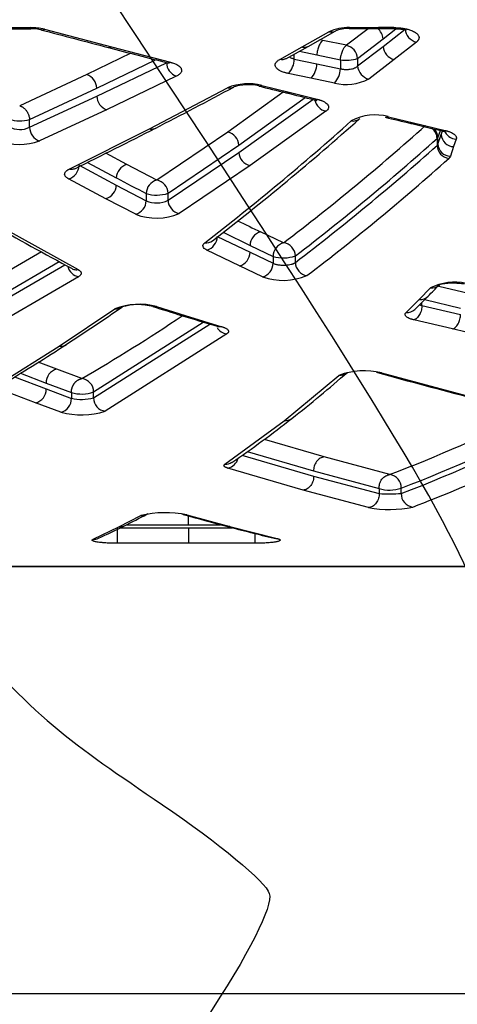
# Model space of a CAD drawing. Units: millimetres. Extents: x 0 to 291, y -3 to 204.
# Drawn here: x 117 to 123, y 57 to 69 of the extents above; entities that cross this region are included whole.
import ezdxf
from ezdxf import colors
from ezdxf.entities.mleader import LeaderData, LeaderLine
from ezdxf.math import Vec2, Vec3

# ---------------------------------------------------------------- set-up
doc = ezdxf.new("R2010")
doc.units = ezdxf.units.MM
for name, color, linetype in [('C-1018-PLAST-AS', 7, 'Continuous'), ('C-1018-PLAST-RE', 7, 'Continuous'), ('Predeterminado', 7, 'Continuous')]:
    doc.layers.add(name, color=color, linetype=linetype)

# ---------------------------------------------------------------- blocks, each defined once
blk = doc.blocks.new('SE')
at = {"layer": 'C-1018-PLAST-AS', "color": 7, "linetype": 'Continuous'}
blk.add_line((153.808, 56.795), (31.008, 56.832), dxfattribs=at)
at = {"layer": 'C-1018-PLAST-RE', "color": 7, "linetype": 'Continuous'}
for p, q in [((116.037, 69.107), (117.275, 69.107)), ((116.037, 69.099), (117.275, 69.099)), ((116.037, 69.094), (117.278, 69.094)), ((117.275, 69.099), (117.275, 69.107)), ((117.451, 69.086), (118.306, 68.861)), ((121.575, 69.094), (121.298, 68.882)), ((121.337, 69.107), (121.709, 69.107)), ((121.337, 69.107), (121.337, 69.1)), ((121.337, 69.1), (121.905, 69.1)), ((121.337, 69.094), (121.905, 69.095)), ((121.905, 69.107), (121.709, 69.107)), ((121.766, 68.966), (121.928, 69.094)), ((121.766, 68.868), (122.048, 69.088)), ((121.905, 69.1), (121.905, 69.107)), ((120.735, 68.862), (121.076, 69.053)), ((120.813, 68.869), (121.154, 69.061)), ((121.442, 68.716), (121.766, 68.966)), ((118.306, 68.861), (119.056, 68.667)), ((120.45, 68.703), (120.735, 68.862)), ((120.526, 68.711), (120.812, 68.869)), ((120.998, 68.944), (120.961, 68.952)), ((121.298, 68.882), (120.998, 68.944)), ((121.442, 68.619), (121.766, 68.868)), ((122.19, 68.923), (121.908, 68.702)), ((118.552, 68.78), (117.993, 68.51)), ((120.634, 68.707), (120.634, 68.77)), ((120.634, 68.707), (120.922, 68.647)), ((120.701, 68.808), (120.922, 68.761)), ((120.922, 68.761), (121.222, 68.698)), ((121.442, 68.716), (121.442, 68.619)), ((121.908, 68.702), (121.584, 68.453)), ((118.118, 68.337), (118.867, 68.698)), ((118.118, 68.235), (119.006, 68.661)), ((119.006, 68.663), (119.006, 68.661)), ((120.922, 68.647), (121.222, 68.584)), ((121.222, 68.698), (121.222, 68.584)), ((117.993, 68.51), (117.136, 68.111)), ((119.131, 68.488), (118.243, 68.061)), ((120.845, 68.463), (120.557, 68.523)), ((121.146, 68.401), (120.845, 68.463)), ((117.262, 67.937), (118.118, 68.337)), ((118.789, 67.818), (119.783, 68.341)), ((120.219, 68.372), (120.568, 68.285)), ((117.262, 67.838), (118.118, 68.235)), ((120.495, 68.286), (119.787, 67.778)), ((119.929, 67.61), (120.773, 68.217)), ((120.568, 68.285), (120.928, 68.195)), ((119.929, 67.518), (120.872, 68.193)), ((118.243, 68.061), (117.388, 67.664)), ((121.037, 68.043), (120.071, 67.351)), ((121.833, 67.973), (122.155, 67.895)), ((117.262, 67.838), (117.262, 67.937)), ((122.155, 67.895), (122.557, 67.798)), ((117.767, 67.305), (118.789, 67.818)), ((119.787, 67.778), (118.884, 67.167)), ((122.455, 67.696), (122.465, 67.706)), ((122.465, 67.706), (122.496, 67.797)), ((122.465, 67.624), (122.507, 67.746)), ((122.465, 67.624), (122.465, 67.706)), ((122.507, 67.746), (122.522, 67.79)), ((119.026, 66.999), (119.929, 67.61)), ((122.455, 67.696), (122.455, 67.606)), ((122.455, 67.606), (122.465, 67.624)), ((122.665, 67.592), (122.623, 67.469)), ((122.698, 67.688), (122.665, 67.592)), ((118.502, 67.366), (118.235, 67.508)), ((119.026, 66.909), (119.929, 67.518)), ((122.623, 67.469), (122.603, 67.442)), ((117.893, 67.354), (118.367, 67.101)), ((117.998, 67.391), (118.367, 67.194)), ((118.884, 67.167), (118.502, 67.366)), ((120.071, 67.351), (119.168, 66.741)), ((118.233, 66.929), (117.759, 67.182)), ((118.367, 67.101), (118.748, 66.904)), ((118.748, 66.995), (118.748, 66.904)), ((119.026, 66.909), (119.026, 66.999)), ((118.614, 66.731), (118.233, 66.929)), ((116.843, 66.601), (117.879, 66.027)), ((119.654, 66.448), (120.071, 66.247)), ((119.728, 66.501), (120.071, 66.334)), ((120.499, 66.368), (120.206, 66.507)), ((120.071, 66.334), (120.364, 66.194)), ((117.412, 66.251), (116.725, 65.852)), ((119.937, 66.073), (119.52, 66.275)), ((120.071, 66.247), (120.364, 66.107)), ((120.648, 66.117), (120.648, 66.201)), ((116.868, 65.68), (117.637, 66.129)), ((116.868, 65.598), (117.712, 66.088)), ((120.23, 65.934), (119.937, 66.073)), ((120.364, 66.194), (120.364, 66.107)), ((117.886, 65.936), (117.01, 65.427)), ((122.226, 65.647), (122.369, 65.793)), ((122.856, 65.721), (122.477, 65.812)), ((122.058, 65.479), (122.226, 65.647)), ((122.261, 65.57), (122.261, 65.609)), ((122.261, 65.57), (122.753, 65.454)), ((122.298, 65.646), (122.753, 65.537)), ((117.641, 65.052), (118.349, 65.528)), ((118.88, 65.555), (119.245, 65.442)), ((118.078, 64.468), (119.473, 65.359)), ((118.078, 64.393), (119.558, 65.333)), ((119.245, 65.442), (119.713, 65.299)), ((122.649, 65.27), (122.158, 65.386)), ((119.774, 65.208), (118.226, 64.223)), ((123.068, 65.172), (122.649, 65.27)), ((116.868, 64.569), (117.641, 65.052)), ((117.608, 64.757), (117.373, 64.847)), ((117.145, 64.706), (117.473, 64.581)), ((117.929, 64.638), (117.608, 64.757)), ((121.745, 64.712), (122.946, 64.391)), ((117.068, 64.659), (117.473, 64.506)), ((117.473, 64.581), (117.794, 64.462)), ((120.506, 64.102), (121.203, 64.68)), ((117.339, 64.329), (116.893, 64.498)), ((117.473, 64.506), (117.794, 64.387)), ((117.794, 64.462), (117.794, 64.387)), ((118.078, 64.393), (118.078, 64.468)), ((117.66, 64.211), (117.339, 64.329)), ((119.751, 63.548), (120.506, 64.102)), ((121.016, 63.641), (120.253, 63.865)), ((120.036, 63.711), (120.881, 63.462)), ((119.968, 63.663), (120.881, 63.397)), ((121.85, 63.416), (121.016, 63.641)), ((120.747, 63.218), (119.788, 63.498)), ((120.881, 63.462), (121.715, 63.237)), ((120.881, 63.397), (121.715, 63.175)), ((121.58, 62.996), (120.747, 63.218)), ((121.715, 63.237), (121.715, 63.175)), ((121.998, 63.176), (121.998, 63.243)), ((118.4, 62.75), (118.678, 62.894)), ((119.266, 62.904), (119.812, 62.754)), ((118.073, 62.593), (118.4, 62.75)), ((118.421, 62.74), (119.286, 62.74)), ((118.498, 62.778), (119.286, 62.778)), ((119.286, 62.778), (119.696, 62.778)), ((119.286, 62.74), (119.84, 62.74)), ((119.812, 62.754), (120.416, 62.602)), ((119.286, 62.541), (118.379, 62.541)), ((120.136, 62.541), (119.286, 62.541)), ((31.008, 62.237), (153.808, 62.249)), ((153.808, 62.251), (92.405, 62.245))]:
    blk.add_line(p, q, dxfattribs=at)
for centre, radius, start, end in [((117.279, 68.546), 0.548, 75.9311, 90.535), ((117.278, 68.394), 0.713, 75.9841, 90.2624), ((175.943, 290.63), 229.153, 255.19942, 255.42191), ((121.319, 68.541), 0.567, 88.1321, 115.3099), ((121.317, 68.687), 0.408, 87.2153, 113.5805), ((174.433, 69.171), 53.096, 180.0763, 180.0821), ((121.583, 68.952), 0.183, 4.2914, 51.7566), ((122.231, 69.103), 0.184, 184.5677, 257.0232), ((176.058, 291.14), 229.676, 255.42643, 255.62103), ((121.259, 68.703), 0.183, 4.1197, 77.7019), ((121.949, 68.882), 0.184, 184.4349, 257.0257), ((120.372, 68.708), 0.262, 315.141, 359.7265), ((121.296, 69.151), 0.459, 260.7418, 288.5293), ((119.202, 68.672), 0.197, 183.1377, 248.7982), ((120.66, 68.648), 0.262, 315.1376, 359.7578), ((120.962, 68.585), 0.26, 315.0368, 359.8823), ((121.625, 68.632), 0.184, 184.1461, 257.1523), ((117.923, 68.328), 0.195, 2.6145, 69.1301), ((121.293, 69.03), 0.646, 256.8691, 296.7785), ((89.103, 125.786), 65.154, 297.17648, 298.17188), ((120.049, 67.686), 0.707, 76.0524, 112.1204), ((120.047, 67.832), 0.549, 75.7927, 110.1852), ((176.294, 292.251), 230.811, 255.92984, 256.01911), ((118.312, 68.243), 0.194, 182.3778, 249.319), ((176.309, 292.353), 230.913, 256.02116, 256.11369), ((121.076, 68.22), 0.182, 190.9736, 257.5412), ((121.664, 67.352), 0.644, 74.8381, 118.0787), ((176.256, 292.298), 230.848, 256.35397, 256.43684), ((117.138, 68.413), 0.492, 253.9273, 284.638), ((117.138, 68.102), 0.292, 242.1706, 295.2798), ((117.455, 67.844), 0.193, 181.9868, 249.4852), ((89.896, 124.253), 63.428, 296.13681, 297.17811), ((99.009, 92.906), 33.525, 307.6644, 311.8154), ((99.027, 93.08), 33.692, 307.6149, 311.7588), ((101.888, 90.752), 30.675, 307.3508, 311.7317), ((121.384, 68.043), 0.125, 259.6337, 312.0018), ((175.917, 290.936), 229.444, 256.4387, 256.54264), ((119.749, 67.602), 0.18, 2.7879, 77.8705), ((122.278, 67.686), 0.177, 3.3493, 51.2865), ((122.303, 67.698), 0.162, 2.8343, 48.3994), ((122.669, 67.754), 0.162, 182.8505, 268.6929), ((122.702, 67.85), 0.162, 197.592, 268.6987), ((117.14, 68.355), 0.734, 248.2535, 289.7508), ((101.698, 90.937), 31.161, 307.4557, 311.7692), ((101.823, 90.798), 31.041, 307.3347, 311.6575), ((122.63, 67.616), 0.176, 183.0929, 260.9776), ((122.627, 67.631), 0.162, 182.7766, 268.6858), ((120.109, 67.527), 0.18, 182.7293, 257.9054), ((117.708, 67.36), 0.185, 285.9541, 358.0209), ((118.553, 67.187), 0.186, 106.0876, 178.0059), ((102.005, 90.547), 30.954, 307.3773, 311.7155), ((118.183, 67.107), 0.184, 285.7677, 358.3587), ((143.398, 114.617), 53.623, 242.1747, 242.6337), ((118.93, 66.991), 0.182, 105.8757, 178.8558), ((118.89, 67.127), 0.0408, 99.2606, 103.7386), ((118.847, 66.992), 0.179, 2.0638, 78.2267), ((118.881, 67.443), 0.468, 253.4748, 288.0588), ((118.564, 66.908), 0.184, 285.6195, 358.6152), ((118.881, 67.199), 0.324, 245.7531, 296.6032), ((119.205, 66.916), 0.179, 182.0005, 258.2657), ((118.879, 67.43), 0.748, 249.2045, 292.7439), ((138.5, 104.652), 43.81, 240.258, 241.8093), ((140.94, 109.627), 47.846, 243.9298, 244.3189), ((119.472, 66.451), 0.182, 285.256, 359.2403), ((120.253, 66.332), 0.182, 105.1482, 179.4401), ((119.513, 66.495), 0.129, 261.6764, 307.2851), ((120.546, 66.192), 0.182, 105.2018, 179.4672), ((120.474, 66.196), 0.174, 1.7137, 82.0101), ((119.89, 66.248), 0.181, 285.0844, 359.5273), ((120.496, 66.626), 0.451, 253.1025, 289.7454), ((120.183, 66.108), 0.181, 284.9607, 359.7303), ((120.821, 66.121), 0.173, 181.4603, 261.6943), ((117.921, 66.109), 0.177, 194.1111, 258.8035), ((120.492, 66.674), 0.785, 250.5294, 292.789), ((105.439, 82.384), 23.757, 315.3494, 315.8431), ((122.678, 65.178), 0.688, 77.8102, 116.7036), ((122.383, 65.93), 0.138, 263.8856, 314.0287), ((118.656, 64.734), 0.851, 74.7293, 111.1096), ((118.647, 64.846), 0.734, 75.2488, 106.3912), ((106.089, 81.764), 22.859, 314.7094, 315.3127), ((122.241, 65.785), 0.139, 264.0567, 315.4028), ((102.976, 87.81), 27.104, 302.9725, 304.7978), ((118.366, 65.658), 0.131, 262.8734, 303.2294), ((145.855, 152.096), 90.661, 252.65754, 252.90097), ((145.64, 151.437), 89.968, 252.90634, 253.22014), ((122.072, 65.618), 0.139, 264.244, 314.7317), ((106.053, 85), 23.572, 300.2516, 303.9176), ((119.798, 65.378), 0.172, 210.8165, 262.1415), ((103.894, 86.393), 25.416, 300.9086, 302.987), ((117.656, 65.183), 0.133, 263.5976, 302.6892), ((117.649, 64.587), 0.176, 103.4242, 181.9092), ((110.343, 77.231), 16.64, 308.0732, 311.2372), ((121.526, 63.816), 0.922, 76.2743, 110.5254), ((121.215, 64.821), 0.141, 265.1938, 311.8655), ((144.424, 147.346), 85.7, 254.62077, 255.45872), ((117.909, 64.47), 0.169, 359.4278, 83.2366), ((117.299, 64.499), 0.174, 283.081, 2.2858), ((117.926, 64.894), 0.452, 253.039, 289.729), ((117.621, 64.38), 0.174, 282.9297, 2.5), ((117.925, 64.976), 0.603, 257.457, 284.7042), ((118.247, 64.391), 0.169, 179.241, 262.8671), ((117.922, 65.212), 1.035, 255.3434, 287.1256), ((114.153, 83.456), 21.467, 291.009, 296.2398), ((111.673, 75.537), 14.487, 304.3199, 308.0639), ((120.516, 64.245), 0.143, 265.9416, 307.9436), ((114.241, 83.37), 21.569, 291.0766, 296.828), ((114.331, 83.233), 21.472, 290.919, 296.9778), ((114.452, 83.082), 21.502, 290.9613, 297.3478), ((119.759, 63.693), 0.145, 266.7214, 304.131), ((119.753, 63.665), 0.17, 281.8889, 346.631), ((121.832, 63.251), 0.166, 357.2899, 83.7744), ((121.847, 63.671), 0.453, 253.0151, 289.3877), ((121.846, 65.078), 1.908, 266.0566, 274.5541), ((122.163, 63.167), 0.165, 176.9277, 263.5794), ((121.843, 64.439), 1.467, 259.6762, 281.8332), ((113.657, 72.411), 10.781, 296.5237, 298.2243), ((118.995, 61.527), 1.404, 78.9025, 103.0581), ((118.684, 63.041), 0.147, 267.7793, 304.8334), ((127.416, 91.808), 30.039, 254.1641, 255.2568), ((113.907, 71.915), 10.226, 294.4427, 296.5069), ((118.405, 62.898), 0.148, 268.0481, 296.3175), ((127.213, 91.048), 29.252, 255.2628, 256.4906), ((118.077, 62.742), 0.149, 268.355, 294.2685)]:
    blk.add_arc(centre, radius, start, end, dxfattribs=at)
for centre, major_axis, ratio, start_param, end_param in [((120.136, 62.699), (0, 0.159), 0.000105, 3.266189, 4.492127), ((120.416, 62.76), (0.037, 0.155), 0.872719, 3.142491, 3.410347)]:
    blk.add_ellipse(centre, major_axis=major_axis, ratio=ratio, start_param=start_param, end_param=end_param, dxfattribs=at)
for points, knots in [([(117.411, 69.078), (117.411, 69.078), (117.414, 69.077), (117.418, 69.077), (117.424, 69.077), (117.43, 69.077), (117.435, 69.079), (117.439, 69.08), (117.443, 69.082), (117.446, 69.083), (117.448, 69.085), (117.45, 69.085), (117.451, 69.086)], [0.726813, 0.726813, 0.726813, 0.726813, 0.7287739, 0.7779346, 0.8219315, 0.8609284, 0.8950951, 0.9246216, 0.9497057, 0.970527, 0.9872469, 1, 1, 1, 1]), ([(121.905, 69.107), (121.912, 69.107), (121.925, 69.107), (121.953, 69.106), (121.98, 69.104), (122.007, 69.101), (122.032, 69.097), (122.058, 69.092), (122.083, 69.086), (122.105, 69.079), (122.129, 69.071), (122.156, 69.059), (122.178, 69.046), (122.194, 69.034), (122.204, 69.024), (122.212, 69.015), (122.218, 69.005), (122.222, 68.995), (122.224, 68.986), (122.224, 68.978), (122.223, 68.97), (122.22, 68.961), (122.217, 68.953), (122.212, 68.945), (122.206, 68.938), (122.199, 68.93), (122.193, 68.926), (122.19, 68.923)], [0, 0, 0, 0, 0.031745, 0.063466, 0.126747, 0.158328, 0.189854, 0.252753, 0.28846, 0.324412, 0.378038, 0.440442, 0.502758, 0.564966, 0.596071, 0.62716, 0.676876, 0.714154, 0.751418, 0.776274, 0.813536, 0.8446, 0.875661, 0.906828, 0.937802, 0.968117, 1, 1, 1, 1]), ([(121.905, 69.095), (121.925, 69.094), (121.959, 69.093), (122.005, 69.088), (122.037, 69.083), (122.056, 69.081), (122.061, 69.083), (122.063, 69.085)], [0, 0, 0, 0, 0.1489712, 0.2890255, 0.4205618, 0.5449054, 0.6471828, 0.6471828, 0.6471828, 0.6471828]), ([(121.154, 69.06), (121.146, 69.056), (121.138, 69.053), (121.112, 69.048), (121.094, 69.048), (121.076, 69.053)], [0.6169104, 0.6169104, 0.6169104, 0.6169104, 0.75, 0.75, 1, 1, 1, 1]), ([(118.266, 68.854), (118.267, 68.853), (118.269, 68.853), (118.271, 68.853), (118.277, 68.852), (118.283, 68.853), (118.289, 68.854), (118.294, 68.856), (118.3, 68.858), (118.306, 68.861)], [0.7103776, 0.7103776, 0.7103776, 0.7103776, 0.75, 0.75, 0.75, 0.875, 0.875, 0.875, 1, 1, 1, 1]), ([(120.735, 68.862), (120.738, 68.861), (120.745, 68.859), (120.755, 68.858), (120.765, 68.857), (120.775, 68.858), (120.785, 68.859), (120.796, 68.862), (120.805, 68.865), (120.811, 68.868), (120.813, 68.869)], [0, 0, 0, 0, 0.0440888, 0.09002, 0.1377935, 0.1874093, 0.2388672, 0.2921671, 0.3473089, 0.3871684, 0.3871684, 0.3871684, 0.3871684]), ([(120.998, 68.944), (120.988, 68.938), (120.979, 68.928), (120.966, 68.909), (120.962, 68.903), (120.954, 68.888), (120.95, 68.88), (120.944, 68.863), (120.94, 68.854), (120.935, 68.837), (120.932, 68.827), (120.926, 68.799), (120.923, 68.78), (120.922, 68.761)], [0, 0, 0, 0, 0.25, 0.25, 0.375, 0.375, 0.5, 0.5, 0.625, 0.625, 0.75, 0.75, 1, 1, 1, 1]), ([(121.222, 68.698), (121.222, 68.702), (121.223, 68.708), (121.224, 68.718), (121.225, 68.728), (121.227, 68.737), (121.228, 68.745), (121.232, 68.761), (121.238, 68.783), (121.247, 68.808), (121.257, 68.829), (121.267, 68.847), (121.277, 68.861), (121.288, 68.873), (121.295, 68.879), (121.298, 68.882)], [0, 0, 0, 0, 0.046101, 0.090053, 0.131612, 0.170865, 0.207987, 0.24309, 0.381225, 0.500397, 0.60542, 0.707346, 0.807616, 0.904799, 1, 1, 1, 1]), ([(120.557, 68.523), (120.552, 68.525), (120.542, 68.527), (120.529, 68.53), (120.516, 68.534), (120.492, 68.541), (120.468, 68.551), (120.448, 68.561), (120.434, 68.569), (120.421, 68.579), (120.408, 68.592), (120.399, 68.604), (120.393, 68.615), (120.391, 68.627), (120.391, 68.638), (120.394, 68.65), (120.399, 68.66), (120.405, 68.669), (120.412, 68.675), (120.419, 68.683), (120.431, 68.692), (120.443, 68.7), (120.45, 68.703)], [0, 0, 0, 0, 0.032832, 0.062914, 0.092467, 0.121124, 0.234268, 0.27823, 0.309161, 0.375886, 0.438787, 0.500628, 0.563002, 0.604405, 0.671017, 0.720988, 0.77097, 0.822419, 0.849344, 0.875002, 0.936015, 1, 1, 1, 1]), ([(120.526, 68.711), (120.525, 68.71), (120.525, 68.71), (120.524, 68.709), (120.516, 68.705), (120.508, 68.703), (120.5, 68.701), (120.491, 68.699), (120.483, 68.699), (120.474, 68.699), (120.47, 68.7), (120.466, 68.7), (120.462, 68.701), (120.458, 68.701), (120.454, 68.702), (120.45, 68.703)], [0.6134244, 0.6134244, 0.6134244, 0.6134244, 0.6252493, 0.6252493, 0.6252493, 0.7502991, 0.7502991, 0.7502991, 0.875349, 0.875349, 0.875349, 0.9378739, 0.9378739, 0.9378739, 1, 1, 1, 1]), ([(120.573, 68.737), (120.576, 68.734), (120.583, 68.728), (120.597, 68.72), (120.614, 68.713), (120.627, 68.709), (120.634, 68.707)], [0.6865589, 0.6865589, 0.6865589, 0.6865589, 0.7511252, 0.8345191, 0.9174577, 1, 1, 1, 1]), ([(119.018, 68.66), (119.019, 68.659), (119.02, 68.659), (119.021, 68.659), (119.027, 68.658), (119.033, 68.659), (119.039, 68.66), (119.045, 68.662), (119.05, 68.664), (119.056, 68.667)], [0.7223034, 0.7223034, 0.7223034, 0.7223034, 0.75, 0.75, 0.75, 0.875, 0.875, 0.875, 1, 1, 1, 1]), ([(119.056, 68.667), (119.061, 68.666), (119.07, 68.663), (119.087, 68.658), (119.108, 68.651), (119.126, 68.643), (119.139, 68.636), (119.148, 68.631), (119.157, 68.626), (119.164, 68.62), (119.171, 68.614), (119.178, 68.608), (119.184, 68.602), (119.19, 68.594), (119.198, 68.58), (119.2, 68.563), (119.196, 68.546), (119.19, 68.533), (119.181, 68.523), (119.173, 68.515), (119.164, 68.508), (119.151, 68.499), (119.138, 68.492), (119.131, 68.488)], [0, 0, 0, 0, 0.032474, 0.062832, 0.125543, 0.188173, 0.218332, 0.250767, 0.280941, 0.313286, 0.338295, 0.375776, 0.411469, 0.438241, 0.500655, 0.625284, 0.68768, 0.750071, 0.812504, 0.842923, 0.874979, 0.9355, 1, 1, 1, 1]), ([(121.222, 68.584), (121.225, 68.583), (121.232, 68.582), (121.242, 68.58), (121.252, 68.578), (121.263, 68.577), (121.274, 68.575), (121.284, 68.575), (121.295, 68.575), (121.306, 68.575), (121.316, 68.575), (121.327, 68.576), (121.337, 68.577), (121.354, 68.579), (121.377, 68.584), (121.4, 68.592), (121.418, 68.601), (121.431, 68.609), (121.438, 68.616), (121.442, 68.619)], [0, 0, 0, 0, 0.042917, 0.085576, 0.127987, 0.17016, 0.212105, 0.253834, 0.295356, 0.336683, 0.377826, 0.418795, 0.459603, 0.50026, 0.623523, 0.749663, 0.825993, 0.909429, 1, 1, 1, 1]), ([(119.857, 68.347), (119.849, 68.343), (119.841, 68.34), (119.816, 68.335), (119.799, 68.336), (119.783, 68.341)], [0.6228598, 0.6228598, 0.6228598, 0.6228598, 0.75, 0.75, 1, 1, 1, 1]), ([(120.181, 68.365), (120.183, 68.364), (120.184, 68.364), (120.186, 68.364), (120.191, 68.363), (120.197, 68.364), (120.203, 68.365), (120.206, 68.366), (120.209, 68.367), (120.212, 68.368), (120.213, 68.369), (120.215, 68.369), (120.216, 68.37), (120.217, 68.37), (120.217, 68.371), (120.218, 68.371), (120.219, 68.371), (120.219, 68.372), (120.219, 68.372)], [0.7206075, 0.7206075, 0.7206075, 0.7206075, 0.7544994, 0.7544994, 0.7544994, 0.8802493, 0.8802493, 0.8802493, 0.9431243, 0.9431243, 0.9431243, 0.9745617, 0.9745617, 0.9745617, 0.9902805, 0.9902805, 0.9902805, 1, 1, 1, 1]), ([(120.531, 68.277), (120.532, 68.277), (120.533, 68.277), (120.545, 68.275), (120.557, 68.278), (120.568, 68.285)], [0.7279013, 0.7279013, 0.7279013, 0.7279013, 0.75, 0.75, 1, 1, 1, 1]), ([(117.136, 68.111), (117.139, 68.11), (117.145, 68.108), (117.156, 68.104), (117.168, 68.098), (117.183, 68.089), (117.202, 68.073), (117.217, 68.055), (117.229, 68.038), (117.235, 68.028), (117.242, 68.015), (117.249, 67.999), (117.255, 67.98), (117.26, 67.959), (117.262, 67.944), (117.262, 67.937)], [0, 0, 0, 0, 0.045753, 0.101334, 0.16734, 0.244252, 0.333407, 0.502066, 0.540676, 0.591204, 0.653357, 0.726542, 0.809769, 0.901577, 1, 1, 1, 1]), ([(120.889, 68.189), (120.896, 68.187), (120.908, 68.184), (120.918, 68.181), (120.921, 68.181), (120.921, 68.182)], [0, 0, 0, 0, 0.1394381, 0.2714075, 0.3816253, 0.3816253, 0.3816253, 0.3816253]), ([(120.89, 68.188), (120.891, 68.188), (120.892, 68.188), (120.905, 68.186), (120.917, 68.189), (120.928, 68.195)], [0.7284378, 0.7284378, 0.7284378, 0.7284378, 0.75, 0.75, 1, 1, 1, 1]), ([(120.928, 68.195), (120.932, 68.194), (120.94, 68.192), (120.951, 68.189), (120.962, 68.185), (120.973, 68.182), (120.983, 68.178), (120.996, 68.172), (121.017, 68.162), (121.042, 68.147), (121.059, 68.13), (121.067, 68.116), (121.072, 68.101), (121.071, 68.083), (121.062, 68.066), (121.051, 68.054), (121.043, 68.047), (121.039, 68.044), (121.037, 68.043)], [0, 0, 0, 0, 0.034243, 0.062846, 0.092032, 0.125601, 0.15631, 0.18828, 0.25091, 0.375789, 0.500706, 0.563141, 0.625576, 0.750303, 0.875055, 0.937515, 0.968748, 1, 1, 1, 1]), ([(121.795, 67.967), (121.796, 67.966), (121.797, 67.966), (121.81, 67.964), (121.822, 67.967), (121.833, 67.973)], [0.7237993, 0.7237993, 0.7237993, 0.7237993, 0.75, 0.75, 1, 1, 1, 1]), ([(118.789, 67.818), (118.805, 67.814), (118.822, 67.813), (118.846, 67.819), (118.854, 67.822), (118.861, 67.825)], [0, 0, 0, 0, 0.25, 0.25, 0.3697528, 0.3697528, 0.3697528, 0.3697528]), ([(122.119, 67.888), (122.119, 67.888), (122.12, 67.888), (122.132, 67.886), (122.144, 67.889), (122.155, 67.895)], [0.7324456, 0.7324456, 0.7324456, 0.7324456, 0.75, 0.75, 1, 1, 1, 1]), ([(122.52, 67.792), (122.527, 67.79), (122.539, 67.787), (122.55, 67.783), (122.553, 67.783), (122.554, 67.784), (122.554, 67.784)], [0, 0, 0, 0, 0.1166167, 0.2312426, 0.3468042, 0.3519309, 0.3519309, 0.3519309, 0.3519309]), ([(122.521, 67.792), (122.522, 67.791), (122.522, 67.791), (122.534, 67.789), (122.546, 67.792), (122.557, 67.798)], [0.7337517, 0.7337517, 0.7337517, 0.7337517, 0.75, 0.75, 1, 1, 1, 1]), ([(122.557, 67.798), (122.561, 67.797), (122.57, 67.795), (122.582, 67.792), (122.595, 67.788), (122.609, 67.783), (122.629, 67.775), (122.651, 67.764), (122.672, 67.75), (122.688, 67.735), (122.696, 67.722), (122.699, 67.711), (122.701, 67.703), (122.7, 67.696), (122.699, 67.691), (122.698, 67.688)], [0, 0, 0, 0, 0.044866, 0.086639, 0.125388, 0.187336, 0.250606, 0.375557, 0.50057, 0.625432, 0.750255, 0.821623, 0.875135, 0.937563, 1, 1, 1, 1]), ([(117.759, 67.182), (117.756, 67.183), (117.752, 67.186), (117.743, 67.191), (117.733, 67.198), (117.724, 67.207), (117.716, 67.216), (117.711, 67.226), (117.709, 67.235), (117.708, 67.243), (117.71, 67.251), (117.713, 67.26), (117.719, 67.269), (117.728, 67.279), (117.737, 67.286), (117.746, 67.293), (117.756, 67.299), (117.763, 67.303), (117.767, 67.305)], [0, 0, 0, 0, 0.035762, 0.071508, 0.142966, 0.214388, 0.285796, 0.371447, 0.436843, 0.499937, 0.557043, 0.614158, 0.69957, 0.785517, 0.839106, 0.892707, 0.9427, 1, 1, 1, 1]), ([(117.837, 67.311), (117.831, 67.308), (117.824, 67.306), (117.8, 67.3), (117.783, 67.301), (117.767, 67.305)], [0.6421032, 0.6421032, 0.6421032, 0.6421032, 0.75, 0.75, 1, 1, 1, 1]), ([(119.52, 66.275), (119.517, 66.277), (119.51, 66.28), (119.499, 66.287), (119.482, 66.3), (119.469, 66.32), (119.47, 66.34), (119.48, 66.354), (119.487, 66.362), (119.492, 66.365), (119.494, 66.367)], [0, 0, 0, 0, 0.062651, 0.125255, 0.250405, 0.500088, 0.749717, 0.874824, 0.937396, 1, 1, 1, 1]), ([(120.364, 66.107), (120.368, 66.105), (120.377, 66.101), (120.391, 66.096), (120.407, 66.092), (120.425, 66.088), (120.443, 66.086), (120.461, 66.084), (120.479, 66.083), (120.497, 66.082), (120.524, 66.083), (120.559, 66.086), (120.588, 66.091), (120.604, 66.096), (120.612, 66.098), (120.619, 66.101), (120.626, 66.104), (120.633, 66.107), (120.638, 66.11), (120.644, 66.113), (120.647, 66.116), (120.648, 66.117)], [0, 0, 0, 0, 0.061473, 0.121471, 0.18, 0.237084, 0.292748, 0.347011, 0.399882, 0.451362, 0.501448, 0.630087, 0.75211, 0.781504, 0.811347, 0.841642, 0.872392, 0.903602, 0.935274, 0.967408, 1, 1, 1, 1]), ([(117.804, 66.038), (117.811, 66.034), (117.819, 66.031), (117.844, 66.024), (117.862, 66.024), (117.879, 66.027)], [0.633038, 0.633038, 0.633038, 0.633038, 0.75, 0.75, 1, 1, 1, 1]), ([(117.879, 66.027), (117.881, 66.025), (117.886, 66.023), (117.893, 66.018), (117.899, 66.014), (117.904, 66.009), (117.909, 66.005), (117.912, 66), (117.916, 65.996), (117.918, 65.991), (117.919, 65.986), (117.921, 65.979), (117.92, 65.97), (117.913, 65.958), (117.903, 65.947), (117.892, 65.939), (117.886, 65.936)], [0, 0, 0, 0, 0.050354, 0.100318, 0.150008, 0.199543, 0.249042, 0.298624, 0.348409, 0.398515, 0.449056, 0.500145, 0.622313, 0.749984, 0.873855, 1, 1, 1, 1]), ([(122.481, 65.832), (122.487, 65.836), (122.497, 65.842), (122.533, 65.849), (122.57, 65.854), (122.617, 65.857), (122.673, 65.857), (122.737, 65.854), (122.775, 65.849), (122.798, 65.846)], [0, 0, 0, 0, 0.199005, 0.310125, 0.429629, 0.558102, 0.696141, 0.84358, 1, 1, 1, 1]), ([(122.261, 65.57), (122.261, 65.552), (122.259, 65.532), (122.249, 65.492), (122.241, 65.471), (122.221, 65.436), (122.208, 65.42), (122.183, 65.397), (122.17, 65.39), (122.158, 65.386)], [0, 0, 0, 0, 0.25, 0.25, 0.5, 0.5, 0.75, 0.75, 1, 1, 1, 1]), ([(122.232, 65.58), (122.233, 65.58), (122.235, 65.579), (122.238, 65.578), (122.242, 65.576), (122.246, 65.575), (122.25, 65.573), (122.254, 65.572), (122.258, 65.571), (122.26, 65.57), (122.261, 65.57)], [0.7502297, 0.7502297, 0.7502297, 0.7502297, 0.7770625, 0.8132405, 0.8479629, 0.8812371, 0.9130708, 0.9434716, 0.972446, 1, 1, 1, 1]), ([(118.88, 65.555), (118.866, 65.552), (118.851, 65.551), (118.835, 65.555), (118.834, 65.555), (118.832, 65.556)], [0, 0, 0, 0, 0.25, 0.25, 0.271967, 0.271967, 0.271967, 0.271967]), ([(122.158, 65.386), (122.154, 65.387), (122.147, 65.389), (122.136, 65.392), (122.124, 65.395), (122.111, 65.4), (122.093, 65.407), (122.075, 65.416), (122.059, 65.428), (122.049, 65.441), (122.045, 65.452), (122.047, 65.462), (122.051, 65.471), (122.056, 65.476), (122.058, 65.479)], [0, 0, 0, 0, 0.042012, 0.083836, 0.125562, 0.189687, 0.250893, 0.375896, 0.500761, 0.62536, 0.750357, 0.833901, 0.916863, 1, 1, 1, 1]), ([(122.649, 65.27), (122.662, 65.274), (122.675, 65.281), (122.7, 65.304), (122.712, 65.319), (122.732, 65.355), (122.74, 65.375), (122.75, 65.416), (122.753, 65.436), (122.753, 65.454)], [0, 0, 0, 0, 0.25, 0.25, 0.5, 0.5, 0.75, 0.75, 1, 1, 1, 1]), ([(119.198, 65.442), (119.199, 65.442), (119.2, 65.442), (119.216, 65.438), (119.231, 65.438), (119.245, 65.442)], [0.7317415, 0.7317415, 0.7317415, 0.7317415, 0.75, 0.75, 1, 1, 1, 1]), ([(119.713, 65.299), (119.699, 65.296), (119.684, 65.295), (119.668, 65.299), (119.668, 65.3), (119.667, 65.3)], [0, 0, 0, 0, 0.25, 0.25, 0.2639722, 0.2639722, 0.2639722, 0.2639722]), ([(119.713, 65.299), (119.718, 65.297), (119.727, 65.295), (119.737, 65.291), (119.746, 65.287), (119.757, 65.282), (119.771, 65.275), (119.783, 65.266), (119.792, 65.256), (119.796, 65.246), (119.797, 65.239), (119.795, 65.233), (119.794, 65.228), (119.791, 65.223), (119.786, 65.218), (119.781, 65.213), (119.777, 65.21), (119.774, 65.208)], [0, 0, 0, 0, 0.071674, 0.104867, 0.143274, 0.213373, 0.286281, 0.393401, 0.500436, 0.597432, 0.690678, 0.738397, 0.785826, 0.837493, 0.892894, 0.94168, 1, 1, 1, 1]), ([(121.745, 64.712), (121.731, 64.709), (121.716, 64.709), (121.695, 64.715), (121.689, 64.718), (121.683, 64.722)], [0, 0, 0, 0, 0.25, 0.25, 0.3651725, 0.3651725, 0.3651725, 0.3651725]), ([(117.794, 64.462), (117.794, 64.465), (117.794, 64.472), (117.795, 64.483), (117.797, 64.493), (117.798, 64.504), (117.801, 64.514), (117.804, 64.523), (117.807, 64.533), (117.811, 64.542), (117.815, 64.55), (117.82, 64.559), (117.825, 64.567), (117.83, 64.574), (117.835, 64.581), (117.841, 64.588), (117.846, 64.594), (117.852, 64.6), (117.858, 64.605), (117.864, 64.61), (117.87, 64.615), (117.876, 64.619), (117.882, 64.622), (117.889, 64.625), (117.895, 64.628), (117.9, 64.631), (117.906, 64.633), (117.912, 64.635), (117.918, 64.636), (117.923, 64.638), (117.927, 64.638), (117.929, 64.638)], [0, 0, 0, 0, 0.0435, 0.086356, 0.128568, 0.170136, 0.211059, 0.251339, 0.290975, 0.329967, 0.368314, 0.406018, 0.443078, 0.479493, 0.515264, 0.550391, 0.584874, 0.618713, 0.651908, 0.684459, 0.716365, 0.747628, 0.778246, 0.80822, 0.83755, 0.866235, 0.894277, 0.921674, 0.948427, 0.974535, 1, 1, 1, 1]), ([(121.016, 63.641), (121, 63.639), (120.982, 63.633), (120.948, 63.614), (120.932, 63.599), (120.905, 63.564), (120.895, 63.543), (120.883, 63.502), (120.88, 63.481), (120.881, 63.462)], [0, 0, 0, 0, 0.25, 0.25, 0.5, 0.5, 0.75, 0.75, 1, 1, 1, 1]), ([(119.788, 63.498), (119.784, 63.499), (119.778, 63.501), (119.769, 63.505), (119.761, 63.508), (119.753, 63.512), (119.746, 63.517), (119.739, 63.525), (119.737, 63.532), (119.741, 63.539), (119.743, 63.542), (119.747, 63.545), (119.749, 63.547), (119.751, 63.548)], [0, 0, 0, 0, 0.075826, 0.144358, 0.215277, 0.287642, 0.394537, 0.500444, 0.749974, 0.814045, 0.874964, 0.933619, 1, 1, 1, 1]), ([(120.881, 63.397), (120.882, 63.378), (120.88, 63.357), (120.867, 63.316), (120.857, 63.295), (120.831, 63.26), (120.814, 63.245), (120.78, 63.225), (120.763, 63.22), (120.747, 63.218)], [0, 0, 0, 0, 0.25, 0.25, 0.5, 0.5, 0.75, 0.75, 1, 1, 1, 1]), ([(121.715, 63.237), (121.715, 63.247), (121.715, 63.257), (121.716, 63.267), (121.717, 63.277), (121.719, 63.288), (121.722, 63.299), (121.726, 63.309), (121.73, 63.32), (121.735, 63.33), (121.74, 63.34), (121.746, 63.349), (121.752, 63.358), (121.759, 63.367), (121.766, 63.375), (121.774, 63.382), (121.782, 63.389), (121.791, 63.395), (121.799, 63.4), (121.808, 63.405), (121.817, 63.409), (121.826, 63.411), (121.83, 63.413), (121.834, 63.414), (121.838, 63.415), (121.84, 63.415), (121.843, 63.416), (121.845, 63.416), (121.846, 63.416), (121.848, 63.416), (121.85, 63.416)], [0, 0, 0, 0, 0.125518, 0.125518, 0.125518, 0.251301, 0.251301, 0.251301, 0.377085, 0.377085, 0.377085, 0.502869, 0.502869, 0.502869, 0.628652, 0.628652, 0.628652, 0.754436, 0.754436, 0.754436, 0.880219, 0.880219, 0.880219, 0.943111, 0.943111, 0.943111, 0.974557, 0.974557, 0.974557, 1, 1, 1, 1]), ([(121.715, 63.175), (121.716, 63.156), (121.714, 63.135), (121.702, 63.093), (121.692, 63.072), (121.665, 63.037), (121.649, 63.022), (121.614, 63.002), (121.597, 62.997), (121.58, 62.996)], [0, 0, 0, 0, 0.25, 0.25, 0.5, 0.5, 0.75, 0.75, 1, 1, 1, 1]), ([(119.195, 62.919), (119.202, 62.916), (119.209, 62.913), (119.232, 62.904), (119.249, 62.903), (119.266, 62.904)], [0.6476068, 0.6476068, 0.6476068, 0.6476068, 0.75, 0.75, 1, 1, 1, 1]), ([(119.286, 62.778), (119.286, 62.798), (119.286, 62.82), (119.286, 62.858), (119.286, 62.875), (119.286, 62.891)], [0, 0, 0, 0, 0.25, 0.25, 0.4630335, 0.4630335, 0.4630335, 0.4630335]), ([(118.379, 62.74), (118.379, 62.718), (118.379, 62.695), (118.379, 62.651), (118.379, 62.629), (118.379, 62.592), (118.379, 62.575), (118.379, 62.552), (118.379, 62.544), (118.379, 62.541)], [0, 0, 0, 0, 0.25, 0.25, 0.5, 0.5, 0.75, 0.75, 1, 1, 1, 1]), ([(119.286, 62.74), (119.286, 62.718), (119.286, 62.695), (119.286, 62.651), (119.286, 62.629), (119.286, 62.592), (119.286, 62.576), (119.286, 62.552), (119.286, 62.544), (119.286, 62.541)], [0, 0, 0, 0, 0.25, 0.25, 0.5, 0.5, 0.75, 0.75, 1, 1, 1, 1]), ([(118.379, 62.541), (118.373, 62.541), (118.36, 62.541), (118.342, 62.542), (118.323, 62.542), (118.299, 62.543), (118.269, 62.544), (118.228, 62.546), (118.188, 62.549), (118.151, 62.553), (118.124, 62.557), (118.102, 62.561), (118.087, 62.565), (118.077, 62.569), (118.07, 62.572), (118.064, 62.575), (118.06, 62.579), (118.06, 62.583), (118.062, 62.586), (118.064, 62.589), (118.068, 62.591), (118.071, 62.593), (118.073, 62.593)], [0, 0, 0, 0, 0.033054, 0.06338, 0.094988, 0.126646, 0.18958, 0.252655, 0.352902, 0.427888, 0.502731, 0.565008, 0.627229, 0.676979, 0.714276, 0.751562, 0.814303, 0.875738, 0.907214, 0.937858, 0.967687, 1, 1, 1, 1]), ([(120.416, 62.602), (120.42, 62.601), (120.426, 62.6), (120.434, 62.597), (120.441, 62.595), (120.448, 62.591), (120.454, 62.587), (120.456, 62.582), (120.454, 62.579), (120.451, 62.575), (120.443, 62.571), (120.43, 62.566), (120.405, 62.56), (120.373, 62.554), (120.331, 62.55), (120.297, 62.547), (120.259, 62.544), (120.226, 62.543), (120.199, 62.542), (120.178, 62.542), (120.157, 62.542), (120.143, 62.541), (120.136, 62.541)], [0, 0, 0, 0, 0.033315, 0.062214, 0.093745, 0.124368, 0.186651, 0.248533, 0.284019, 0.319507, 0.372747, 0.443762, 0.497101, 0.621603, 0.684189, 0.74692, 0.809923, 0.873025, 0.90517, 0.936436, 0.96716, 1, 1, 1, 1])]:
    blk.add_open_spline(points, degree=3, knots=knots, dxfattribs=at)
blk.add_open_spline([(119.812, 62.754), (119.799, 62.753), (119.785, 62.754), (119.771, 62.758)], degree=3, dxfattribs=at)
blk = doc.blocks.new('_DOT')
at = {"color": 0}
blk.add_line((0, 0), (-1, 0), dxfattribs=at)
at = {"color": 0, "const_width": 0.333}
blk.add_lwpolyline([(-0.1665, 0, 1), (0.1665, 0, 1)], format="xyb", close=True, dxfattribs=at)

msp = doc.modelspace()

# ---------------------------------------------------------------- linework, layer by layer
at = {"color": 7, "linetype": 'Continuous'}
for points in [[(123.28687, 60.37006), (122.84557, 62.82259), (123.92232, 61.08077), (109.3176, 82.96774)], [(111.05588, 68.9582), (116.74937, 60.6716), (116.68197, 60.75474), (118.95538, 59.21296)], [(118.95538, 59.21296), (119.66748, 58.73003), (120.27448, 58.22585), (120.31636, 58.08255)], [(120.31636, 58.08255), (120.36442, 57.91809), (120.06159, 57.3218), (119.48479, 56.44518)]]:
    msp.add_open_spline(points, degree=3, dxfattribs=at)

# ---------------------------------------------------------------- block references
at = {"layer": 'Predeterminado'}
msp.add_blockref('SE', (0, 0), dxfattribs=at)

# ---------------------------------------------------------------- leaders
at = {"layer": 'Predeterminado', "color": 7, "linetype": 'Continuous'}
ml = msp.add_multileader_mtext('Standard', dxfattribs=at)
ml.set_content('{\\pxsm0.9;\\fArial TUR|b0||i0||c0|p34;\\W1.;Banco modelo Maverik de polietileno de alta calidad, disponible en varios colores.\\P}', color=256)
ml.set_leader_properties()
ml.set_arrow_properties(name='DOT')
ml.build(insert=Vec2(0, 0))
ml.multileader.update_dxf_attribs({"leader_type": 0, "dogleg_length": 0, "arrow_head_size": 2.5})
ctx = ml.context
ctx.base_point, ctx.char_height, ctx.arrow_head_size = Vec3(6.63944, 192.26358), 2.5, 2.5
notes = []
notes.append((ctx, [(0, (0, 0, 0), (0, 0), (1, 0), 1, [])]))
ctx.mtext.insert = Vec3(8.63944, 193.51358)
for ctx, leaders in notes:
    for number, flags, end, landing, length, lines in leaders:
        leader = LeaderData()
        leader.index, (leader.has_last_leader_line, leader.has_dogleg_vector, leader.attachment_direction) = number, flags
        leader.last_leader_point, leader.dogleg_vector, leader.dogleg_length = Vec3(end), Vec3(landing), length
        for number, points, colour, breaks in lines:
            line = LeaderLine()
            line.index, line.vertices, line.color, line.breaks = number, Vec3.list(points), colors.encode_raw_color(colour), breaks
            leader.lines.append(line)
        ctx.leaders.append(leader)

doc.saveas('drawing.dxf')
